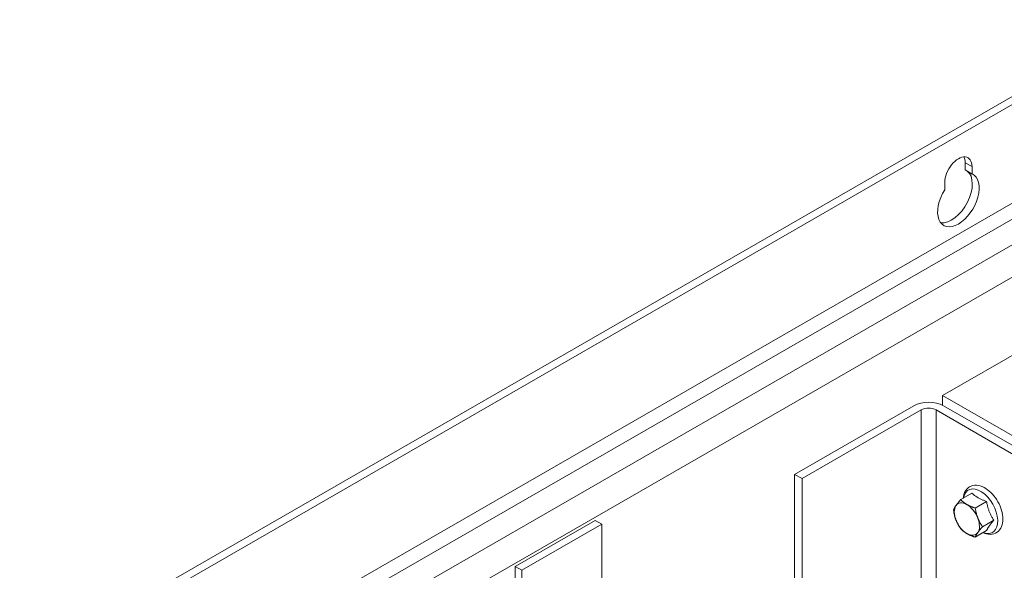
# Model space of a CAD drawing. Units: inches. Extents: x 8.3 to 73.9, y 50.1 to 107.2.
# Drawn here: x 12.4 to 22.8, y 101.4 to 107.2 of the extents above; entities that cross this region are included whole.
import ezdxf

# ---------------------------------------------------------------- set-up
doc = ezdxf.new("R2010")
doc.units = ezdxf.units.IN
doc.header["$MEASUREMENT"] = 0

msp = doc.modelspace()

# ---------------------------------------------------------------- linework, layer by layer
at = {"color": 7, "lineweight": 0}
for p, q in [((12.365, 100.368), (24.244, 107.209)), ((24.318, 107.166), (12.439, 100.325)), ((24.318, 106.127), (12.439, 99.286)), ((24.391, 106), (12.512, 99.159)), ((24.628, 105.864), (12.748, 99.023)), ((22.414, 105.658), (22.34, 105.7)), ((22.34, 105.623), (22.34, 105.7)), ((22.414, 105.658), (22.414, 105.58)), ((24.701, 105.567), (12.969, 98.811)), ((22.414, 105.58), (22.34, 105.623)), ((22.127, 105.415), (22.127, 105.492)), ((22.103, 103.242), (23.163, 103.853)), ((22.103, 103.242), (23.375, 102.509)), ((22.103, 103.14), (22.103, 103.242)), ((20.542, 102.411), (21.801, 103.135)), ((21.878, 103.091), (20.62, 102.366)), ((21.878, 98.768), (21.878, 103.091)), ((22.939, 102.569), (22.034, 103.091)), ((22.034, 98.679), (22.034, 103.091)), ((22.112, 103.135), (23.017, 102.614)), ((20.542, 100.865), (20.542, 102.411)), ((20.62, 102.366), (20.542, 102.411)), ((20.62, 102.366), (20.62, 100.821)), ((22.413, 102.212), (22.295, 102.144)), ((22.567, 102.124), (22.448, 102.055)), ((18.436, 101.924), (17.594, 101.44)), ((18.506, 101.884), (18.436, 101.924)), ((22.643, 101.927), (22.524, 101.858)), ((18.506, 101.884), (17.665, 101.399)), ((18.506, 100.939), (18.506, 101.884)), ((22.567, 101.817), (22.448, 101.749)), ((17.594, 101.44), (17.665, 101.399)), ((17.594, 100.769), (17.594, 101.44)), ((17.665, 101.399), (17.665, 100.729))]:
    msp.add_line(p, q, dxfattribs=at)
at = {"color": 7, "lineweight": 0, "flags": 128}
for points in [[(22.32, 102.158), (22.323, 102.179), (22.328, 102.199), (22.335, 102.218), (22.345, 102.236), (22.356, 102.252), (22.37, 102.266), (22.378, 102.272), (22.386, 102.278), (22.394, 102.283), (22.403, 102.287), (22.413, 102.29), (22.422, 102.293), (22.442, 102.296), (22.462, 102.296), (22.482, 102.294), (22.501, 102.289), (22.521, 102.282), (22.54, 102.273), (22.559, 102.262), (22.578, 102.249), (22.596, 102.235), (22.613, 102.219), (22.63, 102.201), (22.645, 102.183), (22.66, 102.163), (22.674, 102.142), (22.687, 102.121), (22.699, 102.099), (22.709, 102.076), (22.718, 102.053), (22.725, 102.03), (22.731, 102.007), (22.735, 101.984), (22.738, 101.962), (22.739, 101.939)], [(22.244, 102.082), (22.246, 102.084), (22.248, 102.087), (22.249, 102.089), (22.251, 102.091), (22.253, 102.093), (22.254, 102.096), (22.256, 102.098), (22.258, 102.1), (22.26, 102.103), (22.262, 102.105), (22.264, 102.108), (22.266, 102.11), (22.268, 102.113), (22.27, 102.115), (22.272, 102.118), (22.274, 102.121), (22.277, 102.123), (22.279, 102.126), (22.281, 102.129), (22.284, 102.132), (22.286, 102.135), (22.289, 102.137), (22.292, 102.141), (22.295, 102.144)], [(22.295, 102.144), (22.297, 102.141), (22.3, 102.138), (22.302, 102.136), (22.305, 102.134), (22.307, 102.131), (22.31, 102.129), (22.312, 102.126), (22.315, 102.124), (22.317, 102.122), (22.32, 102.12), (22.323, 102.118), (22.325, 102.116), (22.328, 102.114), (22.331, 102.112), (22.333, 102.11), (22.336, 102.108), (22.339, 102.106), (22.342, 102.104), (22.344, 102.102), (22.347, 102.1), (22.35, 102.098), (22.353, 102.096), (22.356, 102.094), (22.359, 102.093)], [(22.413, 102.212), (22.419, 102.207), (22.425, 102.202), (22.43, 102.197), (22.436, 102.193), (22.441, 102.189), (22.447, 102.185), (22.452, 102.181), (22.458, 102.177), (22.463, 102.173), (22.469, 102.169), (22.475, 102.166), (22.48, 102.162), (22.486, 102.159), (22.493, 102.156), (22.499, 102.153), (22.505, 102.149), (22.512, 102.146), (22.519, 102.143), (22.526, 102.14), (22.533, 102.137), (22.541, 102.134), (22.549, 102.13), (22.558, 102.127), (22.567, 102.124)], [(22.218, 102.034), (22.219, 102.036), (22.22, 102.038), (22.22, 102.04), (22.221, 102.042), (22.222, 102.044), (22.223, 102.046), (22.224, 102.048), (22.225, 102.05), (22.226, 102.052), (22.227, 102.054), (22.228, 102.056), (22.229, 102.058), (22.23, 102.06), (22.231, 102.061), (22.232, 102.063), (22.233, 102.065), (22.235, 102.067), (22.236, 102.07), (22.237, 102.072), (22.239, 102.074), (22.24, 102.076), (22.241, 102.078), (22.243, 102.08), (22.244, 102.082)], [(22.244, 101.929), (22.243, 101.933), (22.241, 101.937), (22.24, 101.941), (22.239, 101.945), (22.237, 101.949), (22.236, 101.953), (22.235, 101.957), (22.233, 101.961), (22.232, 101.965), (22.231, 101.97), (22.23, 101.974), (22.229, 101.978), (22.228, 101.982), (22.227, 101.987), (22.226, 101.991), (22.225, 101.996), (22.224, 102), (22.223, 102.005), (22.222, 102.01), (22.221, 102.014), (22.22, 102.019), (22.22, 102.024), (22.219, 102.029), (22.218, 102.034)], [(22.359, 102.093), (22.362, 102.091), (22.365, 102.089), (22.369, 102.088), (22.372, 102.086), (22.375, 102.084), (22.378, 102.083), (22.382, 102.081), (22.385, 102.079), (22.388, 102.078), (22.392, 102.076), (22.395, 102.075), (22.399, 102.073), (22.403, 102.072), (22.406, 102.07), (22.41, 102.069), (22.414, 102.067), (22.418, 102.066), (22.422, 102.064), (22.426, 102.063), (22.43, 102.061), (22.434, 102.06), (22.439, 102.058), (22.443, 102.057), (22.448, 102.055)], [(22.448, 102.055), (22.448, 102.05), (22.449, 102.045), (22.45, 102.04), (22.451, 102.036), (22.452, 102.031), (22.453, 102.026), (22.454, 102.021), (22.454, 102.017), (22.455, 102.012), (22.456, 102.008), (22.457, 102.003), (22.459, 101.999), (22.46, 101.995), (22.461, 101.991), (22.462, 101.986), (22.463, 101.982), (22.464, 101.978), (22.466, 101.974), (22.467, 101.97), (22.468, 101.966), (22.47, 101.962), (22.471, 101.958), (22.473, 101.954), (22.474, 101.95)], [(22.567, 102.124), (22.569, 102.114), (22.571, 102.104), (22.573, 102.094), (22.575, 102.085), (22.577, 102.076), (22.579, 102.068), (22.582, 102.059), (22.584, 102.051), (22.587, 102.043), (22.59, 102.035), (22.592, 102.027), (22.595, 102.02), (22.598, 102.012), (22.601, 102.005), (22.605, 101.997), (22.608, 101.99), (22.612, 101.982), (22.616, 101.974), (22.62, 101.967), (22.624, 101.959), (22.628, 101.951), (22.633, 101.943), (22.638, 101.935), (22.643, 101.927)], [(22.295, 101.837), (22.292, 101.841), (22.289, 101.845), (22.286, 101.849), (22.284, 101.853), (22.281, 101.857), (22.279, 101.86), (22.277, 101.864), (22.274, 101.868), (22.272, 101.872), (22.27, 101.876), (22.268, 101.879), (22.266, 101.883), (22.264, 101.887), (22.262, 101.891), (22.26, 101.894), (22.258, 101.898), (22.256, 101.902), (22.254, 101.906), (22.253, 101.909), (22.251, 101.913), (22.249, 101.917), (22.248, 101.921), (22.246, 101.925), (22.244, 101.929)], [(22.474, 101.95), (22.476, 101.946), (22.477, 101.942), (22.479, 101.938), (22.481, 101.934), (22.482, 101.931), (22.484, 101.927), (22.486, 101.923), (22.488, 101.919), (22.489, 101.915), (22.491, 101.912), (22.493, 101.908), (22.495, 101.904), (22.497, 101.9), (22.5, 101.897), (22.502, 101.893), (22.504, 101.889), (22.506, 101.885), (22.509, 101.881), (22.511, 101.878), (22.514, 101.874), (22.516, 101.87), (22.519, 101.866), (22.521, 101.862), (22.524, 101.858)], [(22.739, 101.939), (22.738, 101.918), (22.735, 101.898), (22.731, 101.879), (22.724, 101.86), (22.716, 101.843), (22.705, 101.827), (22.693, 101.812), (22.678, 101.8), (22.661, 101.791), (22.644, 101.784), (22.625, 101.779), (22.606, 101.778), (22.586, 101.779), (22.567, 101.782), (22.548, 101.788), (22.529, 101.796)], [(22.643, 101.927), (22.638, 101.92), (22.633, 101.915), (22.628, 101.909), (22.624, 101.904), (22.62, 101.899), (22.616, 101.894), (22.612, 101.889), (22.608, 101.884), (22.605, 101.879), (22.601, 101.875), (22.598, 101.871), (22.595, 101.866), (22.592, 101.862), (22.59, 101.858), (22.587, 101.854), (22.584, 101.85), (22.582, 101.846), (22.579, 101.842), (22.577, 101.838), (22.575, 101.834), (22.573, 101.83), (22.571, 101.826), (22.569, 101.822), (22.567, 101.817)], [(22.359, 101.786), (22.356, 101.788), (22.353, 101.79), (22.35, 101.792), (22.347, 101.793), (22.344, 101.795), (22.342, 101.797), (22.339, 101.799), (22.336, 101.801), (22.333, 101.803), (22.331, 101.805), (22.328, 101.807), (22.325, 101.809), (22.323, 101.811), (22.32, 101.813), (22.317, 101.815), (22.315, 101.818), (22.312, 101.82), (22.31, 101.822), (22.307, 101.825), (22.305, 101.827), (22.302, 101.829), (22.3, 101.832), (22.297, 101.834), (22.295, 101.837)], [(22.524, 101.858), (22.521, 101.855), (22.519, 101.852), (22.516, 101.849), (22.514, 101.846), (22.511, 101.843), (22.509, 101.84), (22.506, 101.838), (22.504, 101.835), (22.502, 101.832), (22.5, 101.83), (22.497, 101.827), (22.495, 101.825), (22.493, 101.822), (22.491, 101.82), (22.489, 101.817), (22.488, 101.815), (22.486, 101.812), (22.484, 101.81), (22.482, 101.808), (22.481, 101.806), (22.479, 101.803), (22.477, 101.801), (22.476, 101.799), (22.474, 101.797)], [(22.448, 101.749), (22.443, 101.75), (22.439, 101.752), (22.434, 101.753), (22.43, 101.755), (22.426, 101.756), (22.422, 101.758), (22.418, 101.759), (22.414, 101.761), (22.41, 101.762), (22.406, 101.764), (22.403, 101.765), (22.399, 101.767), (22.395, 101.768), (22.392, 101.77), (22.388, 101.771), (22.385, 101.773), (22.382, 101.774), (22.378, 101.776), (22.375, 101.778), (22.372, 101.779), (22.369, 101.781), (22.365, 101.783), (22.362, 101.784), (22.359, 101.786)], [(22.474, 101.797), (22.473, 101.794), (22.471, 101.792), (22.47, 101.79), (22.468, 101.788), (22.467, 101.786), (22.466, 101.784), (22.464, 101.782), (22.463, 101.78), (22.462, 101.778), (22.461, 101.776), (22.46, 101.774), (22.459, 101.772), (22.457, 101.77), (22.456, 101.768), (22.455, 101.766), (22.454, 101.764), (22.454, 101.762), (22.453, 101.76), (22.452, 101.758), (22.451, 101.757), (22.45, 101.755), (22.449, 101.753), (22.448, 101.751), (22.448, 101.749)]]:
    msp.add_lwpolyline(points, dxfattribs=at)
at = {"color": 7, "lineweight": 0}
for centre, major_axis, ratio, start_param, end_param in [((22.27, 105.575), (0.101, 0.176), 0.578093, 5.495853, 8.637446), ((22.197, 105.617), (0.101, 0.176), 0.578093, 5.495853, 5.913241), ((22.27, 105.306), (0.155, 0.269), 0.578093, 1.497434, 6.352681), ((22.197, 105.349), (-0.155, -0.269), 0.578093, 0.239035, 3.072097), ((21.956, 103.046), (0.22, 0), 0.575862, 0.785398, 2.356194), ((21.956, 103.046), (-0.11, 0), 0.575862, 3.926991, 5.497787), ((22.503, 102.022), (-0.128, 0.223), 0.578093, 2.522584, 6.902194), ((22.359, 101.939), (-0.094, 0.162), 0.578093, 0.263733, 1.310931), ((22.359, 101.939), (-0.094, 0.162), 0.578093, 5.499721, 6.546918), ((22.359, 101.939), (-0.094, 0.162), 0.578093, 4.452523, 5.499721), ((22.359, 101.939), (0.094, -0.162), 0.578093, 4.452523, 5.499721), ((22.359, 101.939), (0.094, -0.162), 0.578093, 0.263733, 1.310931), ((22.359, 101.939), (0.094, -0.162), 0.578093, 5.499721, 6.546918)]:
    msp.add_ellipse(centre, major_axis=major_axis, ratio=ratio, start_param=start_param, end_param=end_param, dxfattribs=at)

doc.saveas('drawing.dxf')
